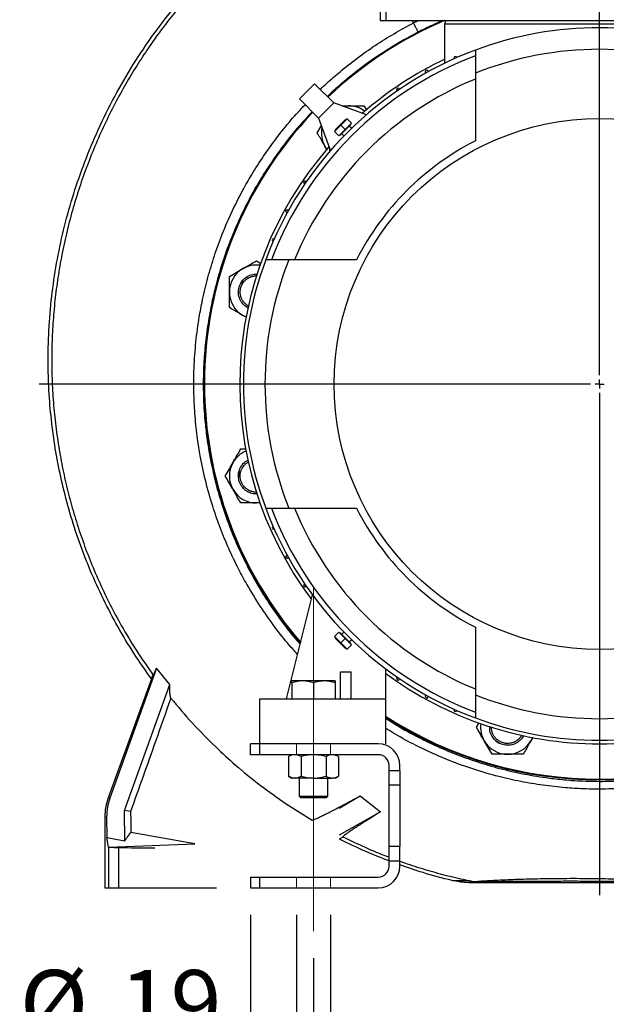
# Model space of a CAD drawing. Units: millimetres. Extents: x -4 to 213, y 0 to 297.
# Drawn here: x 137 to 159, y 224 to 261 of the extents above; entities that cross this region are included whole.
import ezdxf

# ---------------------------------------------------------------- set-up
doc = ezdxf.new("R2010")
doc.units = ezdxf.units.MM
doc.linetypes.add('CENTERX2', pattern=[20.32, 12.7, -2.54, 2.54, -2.54])
doc.layers.add('FORMAT', color=7, linetype='Continuous')
doc.styles.add('SLDTEXTSTYLE0', font='TXT', dxfattribs={"width": 0.605})
doc.dimstyles.new('SLDDIMSTYLE0', dxfattribs={"dimtxt": 2.5, "dimasz": 2.5, "dimexe": 0, "dimexo": 0.0625, "dimtad": 1, "dimlfac": 15, "dimrnd": 1e-09, "dimzin": 12, "dimdsep": 46, "dimtxsty": 'SLDTEXTSTYLE0', "dimblk1": 'CLOSED', "dimblk2": 'CLOSED', "dimsah": 1, "dimcen": 0.09, "dimadec": 0, "dimazin": 3, "dimtfac": 1, "dimtmove": 0, "dimatfit": 0, "dimldrblk": 'CLOSED', "dimfxl": 0, "dimfrac": 2, "dimtolj": 1, "dimtzin": 12, "dimarcsym": 0})
doc.dimstyles.new('SLDDIMSTYLE2', dxfattribs={"dimtxt": 2.5, "dimasz": 2.5, "dimexe": 0, "dimexo": 0.0625, "dimtad": 1, "dimlfac": 15, "dimrnd": 1e-09, "dimzin": 12, "dimdsep": 46, "dimtxsty": 'SLDTEXTSTYLE0', "dimblk1": 'CLOSED', "dimblk2": 'CLOSED', "dimsah": 1, "dimcen": 0.09, "dimadec": 0, "dimazin": 3, "dimtfac": 1, "dimtofl": 0, "dimtmove": 0, "dimatfit": 3, "dimldrblk": 'CLOSED', "dimfxl": 0, "dimfrac": 2, "dimtolj": 1, "dimtzin": 12, "dimarcsym": 0})

# ---------------------------------------------------------------- blocks, each defined once
blk = doc.blocks.new('_Closed')
at = {"color": 0, "linetype": 'ByBlock', "lineweight": -2}
for p, q in [((-1, 0.166667), (0, 0)), ((-1, 0.166667), (-1, -0.166667)), ((0, 0), (-1, -0.166667)), ((0, 0), (-1, 0))]:
    blk.add_line(p, q, dxfattribs=at)
blk = doc.blocks.new('_D')
at = {"layer": 'FORMAT', "color": 7}
for p, q in [((147.642, 227.644), (147.642, 221.626)), ((148.908, 227.644), (148.908, 221.626)), ((147.642, 222.376), (137.385, 222.376)), ((148.908, 222.376), (147.642, 222.376)), ((148.908, 222.376), (152.658, 222.376))]:
    blk.add_line(p, q, dxfattribs=at)
at = {"layer": 'FORMAT', "color": 7, "xscale": 2.5, "yscale": 2.5}
blk.add_blockref('_Closed', (147.642, 222.376), dxfattribs=at)
at = {"layer": 'FORMAT', "color": 7, "xscale": 2.5, "yscale": 2.5, "rotation": 180.0000000000004}
blk.add_blockref('_Closed', (148.908, 222.376), dxfattribs=at)
at = {"layer": 'FORMAT', "color": 7, "char_height": 2.5, "attachment_point": 1, "style": 'SLDTEXTSTYLE0'}
for s, insert in [('%%c', (137.385, 225.598)), ('19', (141.08, 225.598))]:
    blk.add_mtext(s, dxfattribs=dict(at, insert=insert))
blk = doc.blocks.new('_D_22')
at = {"layer": 'FORMAT', "color": 7}
for p, q in [((148.275, 226.042), (148.275, 212.988)), ((169.475, 226.042), (169.475, 212.988)), ((148.275, 213.738), (169.475, 213.738))]:
    blk.add_line(p, q, dxfattribs=at)
at = {"layer": 'FORMAT', "color": 7, "xscale": 2.5, "yscale": 2.5, "rotation": 180.0000000000002}
blk.add_blockref('_Closed', (148.275, 213.738, -29.86), dxfattribs=at)
at = {"layer": 'FORMAT', "color": 7, "xscale": 2.5, "yscale": 2.5}
blk.add_blockref('_Closed', (169.475, 213.738, -29.86), dxfattribs=at)
at = {"layer": 'FORMAT', "color": 7, "insert": (156.526, 216.961), "char_height": 2.5, "attachment_point": 1, "style": 'SLDTEXTSTYLE0'}
blk.add_mtext('318', dxfattribs=at)
blk = doc.blocks.new('_D_23')
at = {"layer": 'FORMAT', "color": 7}
for p, q in [((145.942, 227.644), (145.942, 204.321)), ((171.808, 227.644), (171.808, 204.321)), ((145.942, 205.071), (171.808, 205.071))]:
    blk.add_line(p, q, dxfattribs=at)
at = {"layer": 'FORMAT', "color": 7, "xscale": 2.5, "yscale": 2.5}
for p, rotation in [((145.942, 205.071, -29.86), 179.9999999999999), ((171.808, 205.071, -29.86), 359.9999999999999)]:
    blk.add_blockref('_Closed', p, dxfattribs=dict(at, rotation=rotation))
at = {"layer": 'FORMAT', "color": 7, "insert": (156.526, 208.294), "char_height": 2.5, "attachment_point": 1, "style": 'SLDTEXTSTYLE0'}
blk.add_mtext('388', dxfattribs=at)
blk = doc.blocks.new('SW_CENTERMARKSYMBOL_2')
at = {"layer": 'FORMAT', "color": 0}
for p, q in [((0, 0.333), (0, 27.29)), ((-0.333, 0), (-20.768, 0)), ((0, 0), (-0.167, 0)), ((0, 0), (0, 0.167)), ((0, 0), (0, -0.167)), ((0, 0), (0.167, 0)), ((0, -0.333), (0, -18.932))]:
    blk.add_line(p, q, dxfattribs=at)

msp = doc.modelspace()

# ---------------------------------------------------------------- linework, layer by layer
at = {"color": 7, "linetype": 'Continuous', "lineweight": 25}
for p, q in [((150.95024, 265.48248), (150.95024, 260.77756)), ((150.74181, 261.57756), (150.74181, 260.77756)), ((150.74181, 260.77756), (150.95024, 260.77756)), ((150.95024, 260.77756), (165.4667, 260.77756)), ((153.14181, 260.64422), (153.17181, 260.77756)), ((153.14514, 260.64422), (153.14181, 260.64422)), ((164.60514, 260.64422), (153.14514, 260.64422)), ((153.14514, 259.20236), (153.14514, 260.64422)), ((153.49181, 259.36326), (153.49181, 259.39422)), ((154.27514, 259.68344), (154.27514, 258.8261)), ((152.42514, 258.82773), (152.42514, 258.89422)), ((152.52514, 258.89422), (152.52514, 258.88316)), ((148.31568, 258.43604), (147.74999, 257.87035)), ((149.02278, 257.72893), (148.31568, 258.43604)), ((151.35847, 258.16168), (151.35847, 258.22756)), ((148.4571, 257.16325), (147.74999, 257.87035)), ((149.02278, 257.72893), (148.4571, 257.16325)), ((150.23293, 257.28847), (149.02278, 257.72893)), ((149.31896, 257.62113), (149.5649, 257.62113)), ((150.14225, 257.62113), (150.23346, 257.46315)), ((148.4571, 257.16325), (148.89756, 255.9531)), ((149.28892, 256.89711), (149.05322, 256.66141)), ((149.43668, 257.08217), (149.10386, 256.74935)), ((149.66625, 256.93461), (149.25142, 256.51978)), ((149.52462, 257.13281), (149.28892, 256.89711)), ((149.44705, 256.73898), (149.28892, 256.89711)), ((149.51949, 257.14015), (149.43668, 257.08217)), ((149.68275, 256.97468), (149.44705, 256.73898)), ((149.68275, 256.97468), (149.52462, 257.13281)), ((149.68382, 256.78505), (149.60026, 256.86862)), ((149.66625, 256.93461), (149.65447, 256.9464)), ((149.10386, 256.74935), (149.04588, 256.66654)), ((149.21135, 256.50328), (149.05322, 256.66141)), ((149.44705, 256.73898), (149.21135, 256.50328)), ((149.23963, 256.53156), (149.25142, 256.51978)), ((149.31741, 256.58577), (149.40095, 256.50223)), ((148.76948, 255.99883), (148.69887, 256.12113)), ((148.87514, 255.92715), (148.87514, 256.01469)), ((147.95847, 254.82756), (148.02435, 254.82756)), ((147.29181, 253.76089), (147.3583, 253.76089)), ((147.30287, 253.66089), (147.29181, 253.66089)), ((146.79181, 252.69422), (146.82277, 252.69422)), ((146.15712, 251.87338), (146.32143, 251.77851)), ((147.35993, 251.91089), (146.50259, 251.91089)), ((145.57977, 251.05201), (145.56636, 251.02763)), ((145.77696, 249.78346), (145.65712, 249.85265)), ((145.57977, 244.90311), (145.77287, 244.90311)), ((145.49045, 243.90311), (145.49103, 243.87529)), ((146.3027, 242.90311), (146.15712, 242.90311)), ((146.50259, 242.71089), (147.35993, 242.71089)), ((146.82277, 241.92756), (146.79181, 241.92756)), ((147.29181, 240.96089), (147.30287, 240.96089)), ((147.3583, 240.86089), (147.29181, 240.86089)), ((148.02435, 239.79422), (147.95847, 239.79422)), ((147.27514, 235.64422), (148.23784, 239.49502)), ((149.04588, 237.95524), (149.10386, 237.87243)), ((149.21135, 238.1185), (149.05322, 237.96037)), ((149.05322, 237.96037), (149.28892, 237.72467)), ((149.10386, 237.87243), (149.43668, 237.53961)), ((149.21135, 238.1185), (149.44705, 237.8828)), ((149.25142, 238.102), (149.23963, 238.09022)), ((149.25142, 238.102), (149.66625, 237.68717)), ((149.44705, 237.8828), (149.28892, 237.72467)), ((149.40098, 238.11957), (149.31741, 238.03601)), ((149.44705, 237.8828), (149.68275, 237.6471)), ((149.28892, 237.72467), (149.52462, 237.48897)), ((149.43668, 237.53961), (149.51949, 237.48163)), ((149.68275, 237.6471), (149.52462, 237.48897)), ((149.60026, 237.75316), (149.6838, 237.8367)), ((149.65447, 237.67538), (149.66625, 237.68717)), ((142.45388, 236.77804), (140.7255, 231.96437)), ((142.94803, 236.1784), (142.45388, 236.77804)), ((150.94181, 236.7609), (150.94181, 235.64422)), ((142.26799, 236.38688), (140.66238, 231.9755)), ((149.27514, 235.64422), (149.27514, 236.64422)), ((149.27514, 236.64422), (149.67514, 236.64422)), ((149.67514, 235.64422), (149.67514, 236.64422)), ((151.35847, 236.39422), (151.35847, 236.4601)), ((141.27367, 231.51518), (142.94803, 236.1784)), ((147.87514, 236.31089), (147.47514, 236.31089)), ((147.47514, 236.23944), (147.47514, 235.64422)), ((148.67514, 236.31089), (147.87514, 236.31089)), ((148.27514, 236.23944), (148.27514, 235.64422)), ((149.07514, 236.31089), (148.67514, 236.31089)), ((149.07514, 236.23944), (149.07514, 235.64422)), ((152.42514, 235.72756), (152.42514, 235.79406)), ((152.52514, 235.73862), (152.52514, 235.72756)), ((154.27514, 235.79568), (154.27514, 234.93834)), ((146.27514, 235.64422), (150.94181, 235.64422)), ((146.27514, 235.64422), (146.27514, 233.97756)), ((150.94181, 235.64422), (150.94181, 233.97756)), ((153.49181, 235.22756), (153.49181, 235.25852)), ((154.31265, 234.59287), (154.4034, 234.75005)), ((156.40346, 234.21425), (156.33338, 234.09287)), ((145.94181, 233.57756), (145.94181, 233.97756)), ((146.27514, 233.97756), (145.94181, 233.97756)), ((146.27514, 233.97756), (146.27514, 233.57756)), ((150.67514, 233.97756), (146.27514, 233.97756)), ((155.13402, 234.01552), (155.1584, 234.00211)), ((146.27514, 233.57756), (145.94181, 233.57756)), ((150.67514, 233.57756), (146.27514, 233.57756)), ((147.47514, 233.57756), (147.35138, 233.5061)), ((147.35138, 233.5061), (147.35138, 232.78234)), ((147.81326, 233.5061), (147.81326, 232.78234)), ((148.73702, 233.5061), (148.73702, 232.78234)), ((149.1989, 233.5061), (149.07514, 233.57756)), ((149.1989, 233.5061), (149.1989, 232.78234)), ((151.07514, 232.9873), (151.07514, 233.17756)), ((151.47514, 232.9873), (151.47514, 233.17756)), ((147.35138, 232.78234), (147.47514, 232.71089)), ((149.07514, 232.71089), (149.1989, 232.78234)), ((151.07514, 232.9873), (151.47514, 232.9873)), ((151.07514, 232.44481), (151.07514, 232.9873)), ((151.47514, 232.9873), (151.47514, 232.44481)), ((147.58232, 232.71089), (147.47514, 232.71089)), ((148.27514, 232.71089), (147.58232, 232.71089)), ((147.74181, 232.71089), (147.74181, 232.04156)), ((148.27514, 232.71089), (148.96796, 232.71089)), ((148.80847, 232.04156), (148.80847, 232.71089)), ((149.07514, 232.71089), (148.96796, 232.71089)), ((151.47514, 232.44481), (151.07514, 232.44481)), ((151.07514, 230.17697), (151.07514, 232.44481)), ((151.47514, 232.44481), (151.47514, 230.17697)), ((147.74181, 232.04156), (147.80581, 231.97756)), ((147.74181, 232.04156), (148.80847, 232.04156)), ((148.74447, 231.97756), (148.80847, 232.04156)), ((149.2306, 231.59847), (150.0029, 232.05271)), ((150.0029, 232.05271), (150.75397, 231.45496)), ((140.7255, 231.96437), (140.66238, 231.9755)), ((147.25967, 231.7624), (148.22724, 231.15349)), ((148.74447, 231.97756), (147.80581, 231.97756)), ((140.54181, 231.29169), (140.60809, 231.28)), ((140.54181, 231.29169), (140.54181, 228.64422)), ((140.60809, 231.28), (140.61164, 230.51149)), ((141.27886, 230.39066), (141.27367, 231.51518)), ((141.49767, 231.47671), (141.27367, 231.51518)), ((150.75397, 231.45496), (149.2306, 230.5919)), ((143.87514, 230.27499), (141.5036, 230.69315)), ((140.67218, 230.15509), (140.61164, 230.51149)), ((140.61164, 230.51149), (141.27886, 230.39066)), ((140.67218, 230.15509), (143.87514, 230.27499)), ((140.67218, 230.15509), (140.67218, 228.64422)), ((141.04419, 230.13794), (141.04419, 228.64422)), ((151.07514, 229.63448), (151.07514, 230.17697)), ((151.47514, 230.17697), (151.07514, 230.17697)), ((151.47514, 229.63448), (151.47514, 230.17697)), ((151.07514, 229.44422), (151.07514, 229.63448)), ((151.47514, 229.63448), (151.07514, 229.63448)), ((151.47514, 229.44422), (151.47514, 229.63448)), ((145.94181, 229.04422), (145.94181, 228.64422)), ((145.94181, 229.04422), (146.27514, 229.04422)), ((146.27514, 229.04422), (146.27514, 228.64422)), ((146.27514, 229.04422), (150.67514, 229.04422)), ((154.04378, 228.84425), (161.59258, 228.84425)), ((140.54181, 228.64422), (140.67218, 228.64422)), ((140.67218, 228.64422), (141.04419, 228.64422)), ((141.04419, 228.64422), (142.39329, 228.64422)), ((142.39329, 228.64422), (142.65911, 228.64422)), ((142.65911, 228.64422), (142.81787, 228.64422)), ((142.81787, 228.64422), (143.08417, 228.64422)), ((143.08417, 228.64422), (143.14281, 228.64422)), ((143.14281, 228.64422), (144.60747, 228.64422)), ((144.60747, 228.64422), (144.67696, 228.64422)), ((145.94181, 228.64422), (146.27514, 228.64422)), ((146.27514, 228.64422), (150.67514, 228.64422))]:
    msp.add_line(p, q, dxfattribs=at)
at = {"color": 8, "linetype": 'Continuous', "lineweight": 25}
for q in [(151.93226, 260.77756), (152.16998, 260.77756)]:
    msp.add_line((151.9791, 260.68672), q, dxfattribs=at)
at = {"color": 7, "linetype": 'Continuous', "lineweight": 25, "flags": 128}
for points in [[(149.37107, 257.60217), (149.43437, 257.61257), (149.5649, 257.62113)], [(148.77203, 256.01175), (148.77155, 256.01237), (148.69887, 256.12113)], [(145.68786, 251.19222), (145.65328, 251.15525), (145.57977, 251.05201)], [(145.77516, 249.79449), (145.77443, 249.7948), (145.65712, 249.85265)], [(145.51396, 244.07858), (145.5025, 244.02927), (145.49045, 243.90311)], [(146.28842, 242.91176), (146.28764, 242.91166), (146.15712, 242.90311)], [(156.39154, 234.21091), (156.39123, 234.21018), (156.33338, 234.09287)], [(154.99381, 234.12362), (155.03078, 234.08903), (155.13402, 234.01552)], [(141.49767, 231.47671), (141.5004, 231.12023), (141.50308, 230.76375), (141.5036, 230.69315)]]:
    msp.add_lwpolyline(points, dxfattribs=at)
at = {"color": 7, "linetype": 'Continuous', "lineweight": 25}
msp.add_circle((158.87514, 247.31089), 9.83333, dxfattribs=at)
for centre, radius, start, end in [((158.87514, 247.31089), 14.66667, 113.338293, 133.437194), ((158.87514, 247.31089), 14.64013, 113.096451, 133.434361), ((158.87514, 247.31089), 13.2, 69.60533, 110.39467), ((158.87514, 247.31089), 13.2, 110.39467, 159.60533), ((158.87514, 247.31089), 13, 110.722744, 159.277256), ((153.54181, 259.39422), 0.05, 14.49622, 180), ((158.87514, 247.31089), 12.4, 68.224687, 111.775313), ((158.87514, 247.31089), 13.33333, 115.451696, 131.216332), ((152.47514, 258.89422), 0.05, 0, 180), ((158.87514, 247.31089), 12.2, 112.151021, 157.848979), ((151.40847, 258.22756), 0.05, 3.065315, 180), ((149.5649, 256.62113), 1, 52.454963, 90), ((158.87514, 247.31089), 14.66667, 136.562806, 180), ((158.87514, 247.31089), 14.66667, 136.562806, 220.90834), ((158.87514, 247.31089), 14.64013, 136.565639, 180), ((149.5649, 256.62113), 1, 168.823621, 210), ((158.87514, 247.31089), 13.33333, 138.783668, 216.780316), ((158.87514, 247.31089), 10.11731, 117.043472, 152.956528), ((147.95847, 254.77756), 0.05, 90, 266.934685), ((147.29181, 253.71089), 0.05, 90, 270), ((146.79181, 252.64422), 0.05, 90, 255.50378), ((146.15712, 250.71867), 1, 82.454963, 120), ((158.87514, 247.31089), 13.2, 159.60533, 200.39467), ((158.87514, 247.31089), 12.4, 158.224687, 201.775313), ((146.15712, 250.71867), 1, 120, 180), ((146.15712, 250.71867), 1, 180, 240), ((158.87514, 247.31089), 14.66667, 180, 220.90834), ((158.87514, 247.31089), 14.64013, 180, 220.835451), ((146.15712, 243.90311), 1, 112.454963, 150), ((146.15712, 243.90311), 1, 150, 210), ((146.15712, 243.90311), 1, 210, 270), ((158.87514, 247.31089), 13.2, 200.39467, 249.60533), ((158.87514, 247.31089), 13, 200.722744, 249.277256), ((158.87514, 247.31089), 12.2, 202.151021, 247.848979), ((158.87514, 247.31089), 10.11731, 207.043472, 242.956528), ((146.79181, 241.97756), 0.05, 104.49622, 270), ((147.29181, 240.91089), 0.05, 90, 270), ((147.95847, 239.84422), 0.05, 93.065315, 270), ((158.87514, 247.31089), 13.33333, 233.487368, 270), ((151.40847, 236.39422), 0.05, 180, 356.934685), ((158.87514, 247.31089), 13.33333, 270, 306.512632), ((152.47514, 235.72756), 0.05, 180, 360), ((158.87514, 247.31089), 12.4, 248.224687, 291.775313), ((158.87514, 247.31089), 14.64013, 237.187652, 302.812348), ((158.87514, 247.31089), 14.66667, 237.254454, 302.745546), ((153.54181, 235.22756), 0.05, 180, 345.50378), ((158.87514, 247.31089), 13.2, 249.60533, 290.39467), ((155.46736, 234.59287), 1, 172.454963, 210), ((150.67514, 233.17756), 0.8, 0, 90), ((155.46736, 234.59287), 1, 210, 270), ((155.46736, 234.59287), 1, 270, 330), ((150.67514, 233.17756), 0.4, 0, 90), ((150.67514, 229.44422), 0.4, 270, 360), ((150.67514, 229.44422), 0.8, 270, 360)]:
    msp.add_arc(centre, radius, start, end, dxfattribs=at)
for centre, major_axis, ratio, start_param, end_param in [((142.54249, 231.29145), (1.97031, -0.34742), 0.99964668, 2.96712015, 3.31606516), ((142.60877, 231.27976), (-1.34644, 1.48691), 0.99524761, 0.48823844, 0.83718344), ((141.4719, 230.15564), (0.8, 0), 0.02618592, 3.16777259, 4.14830459), ((144.60847, 230.28546), (6.66667, 0), 0.02618592, 4.14830459, 4.37367218)]:
    msp.add_ellipse(centre, major_axis=major_axis, ratio=ratio, start_param=start_param, end_param=end_param, dxfattribs=at)
for points, knots in [([(142.26799, 236.38688), (142.04666, 236.70159), (141.60524, 237.32922), (141.01507, 238.31602), (140.47969, 239.32999), (140.00414, 240.37507), (139.58827, 241.44958), (139.24081, 242.5271), (138.95945, 243.59897), (138.74211, 244.65848), (138.58165, 245.72528), (138.47807, 246.79944), (138.42979, 247.93883), (138.44788, 249.13957), (138.54356, 250.39302), (138.71578, 251.63305), (138.96247, 252.85681), (139.28325, 254.06472), (139.67856, 255.25523), (140.15983, 256.45961), (140.73423, 257.66567), (141.40433, 258.86306), (142.15117, 260.01347), (142.97441, 261.11593), (143.80566, 262.08713), (144.61872, 262.9384), (145.14578, 263.4228), (145.40847, 263.66424)], [0, 0, 0, 0, 0.03834252, 0.07646769, 0.11452239, 0.15259752, 0.19085512, 0.22931649, 0.26539454, 0.30127101, 0.33708094, 0.37288564, 0.40879413, 0.45070984, 0.49251879, 0.53402915, 0.57543028, 0.61688738, 0.65853662, 0.70040219, 0.7460997, 0.79160181, 0.83708667, 0.88272936, 0.92865623, 0.9644413, 1, 1, 1, 1]), ([(145.48145, 263.55295), (145.33024, 263.41532), (144.89537, 263.01951), (144.21034, 262.32971), (143.52627, 261.56457), (142.9574, 260.86532), (142.48806, 260.24277), (142.04103, 259.60043), (141.61644, 258.93843), (141.20437, 258.23892), (140.80814, 257.50073), (140.43132, 256.72289), (140.08593, 255.92459), (139.77253, 255.10785), (139.49162, 254.27202), (139.24536, 253.4199), (139.03574, 252.55209), (138.86652, 251.68825), (138.73616, 250.8308), (138.64359, 249.98203), (138.5867, 249.12463), (138.56584, 248.26138), (138.58175, 247.39028), (138.63661, 246.51554), (138.72975, 245.63827), (138.85926, 244.77952), (139.0227, 243.9411), (139.21791, 243.12468), (139.44878, 242.31205), (139.71485, 241.50589), (140.01763, 240.7047), (140.35704, 239.91277), (140.73324, 239.13129), (141.18029, 238.30045), (141.70362, 237.42511), (142.12136, 236.82732), (142.33055, 236.52796)], [0, 0, 0, 0, 0.02058016, 0.05918334, 0.09778665, 0.12384089, 0.14989492, 0.17624393, 0.20259296, 0.22903679, 0.25794232, 0.28689804, 0.31600824, 0.3454669, 0.3749255, 0.40473627, 0.43471817, 0.46475775, 0.49331085, 0.5219911, 0.55067137, 0.57977641, 0.60888105, 0.63833914, 0.66796717, 0.697652, 0.72572494, 0.75392218, 0.78211954, 0.81073249, 0.83934521, 0.86830369, 0.89743, 0.92661286, 0.96324963, 1, 1, 1, 1]), ([(154.27514, 258.8261), (154.27514, 258.71642), (154.27514, 258.49707), (154.27514, 258.10606), (154.27514, 257.671), (154.27514, 257.21918), (154.27514, 256.76887), (154.27514, 256.47118), (154.27514, 256.32199)], [0, 0, 0, 0, 0.17409914, 0.3482024, 0.52753591, 0.70687606, 0.85309974, 1, 1, 1, 1]), ([(149.5649, 257.62113), (149.57859, 257.62113), (149.68222, 257.62113), (149.87762, 257.62113), (150.0535, 257.62113), (150.14225, 257.62113)], [0, 0, 0, 0, 0.07010368, 0.53079148, 1, 1, 1, 1]), ([(148.4102, 256.62113), (148.45684, 256.70192), (148.50618, 256.78738), (148.5572, 256.87574), (148.55999, 256.88057)], [0, 0, 0, 0, 0.94536697, 1, 1, 1, 1]), ([(148.69887, 256.12113), (148.67362, 256.16488), (148.61234, 256.27102), (148.51539, 256.43893), (148.44539, 256.56019), (148.4102, 256.62113)], [0, 0, 0, 0, 0.258619711, 0.627391658, 1, 1, 1, 1]), ([(145.65712, 251.5847), (145.66897, 251.59154), (145.75872, 251.64336), (145.92794, 251.74106), (146.08026, 251.829), (146.15712, 251.87338)], [0, 0, 0, 0, 0.07010368, 0.53079148, 1, 1, 1, 1]), ([(149.86404, 251.91089), (149.68745, 251.91089), (149.33429, 251.91089), (148.8393, 251.91089), (148.3747, 251.91089), (147.9752, 251.91089), (147.63515, 251.91089), (147.45183, 251.91089), (147.35993, 251.91089)], [0, 0, 0, 0, 0.17429651, 0.34858518, 0.52778352, 0.70697559, 0.85311037, 1, 1, 1, 1]), ([(145.15712, 251.29602), (145.23832, 251.34291), (145.40221, 251.43753), (145.57163, 251.53535), (145.65712, 251.5847)], [0, 0, 0, 0, 0.49545796, 1, 1, 1, 1]), ([(145.85139, 250.12895), (145.84204, 250.13278), (145.8253, 250.13964), (145.78296, 250.16638), (145.69804, 250.22715), (145.5836, 250.35783), (145.49705, 250.55743), (145.48094, 250.7851), (145.54101, 251.00494), (145.67059, 251.19356), (145.85485, 251.32478), (146.03772, 251.38931), (146.1502, 251.37871), (146.18795, 251.37516)], [0, 0, 0, 0, 0.01681751, 0.03009406, 0.08332923, 0.19065603, 0.3150733, 0.43949059, 0.56390788, 0.68832517, 0.81274246, 0.93715975, 1, 1, 1, 1]), ([(145.15712, 250.71867), (145.15712, 250.73236), (145.15712, 250.836), (145.15712, 251.0314), (145.15712, 251.20728), (145.15712, 251.29602)], [0, 0, 0, 0, 0.07010368, 0.53079148, 1, 1, 1, 1]), ([(145.86699, 250.19381), (145.86367, 250.19551), (145.85947, 250.19767), (145.85196, 250.20207), (145.83399, 250.21277), (145.79083, 250.2416), (145.7421, 250.2833), (145.6989, 250.33034), (145.67435, 250.36177), (145.65627, 250.38801), (145.63925, 250.41495), (145.62384, 250.44288), (145.61015, 250.47166), (145.60075, 250.49363), (145.58939, 250.5234), (145.57982, 250.55383), (145.57209, 250.58474), (145.56723, 250.60814), (145.56198, 250.63957), (145.55862, 250.67129), (145.55716, 250.70312), (145.55702, 250.72702), (145.55783, 250.7509), (145.56017, 250.78268), (145.56441, 250.81429), (145.57053, 250.84557), (145.57604, 250.86882), (145.58463, 250.89951), (145.59504, 250.92966), (145.60722, 250.9591), (145.61723, 250.9808), (145.63171, 251.00919), (145.64789, 251.03668), (145.66565, 251.06313), (145.67975, 251.08242), (145.69461, 251.10114), (145.7154, 251.12529), (145.73763, 251.14817), (145.76115, 251.16967), (145.77941, 251.18508), (145.80457, 251.20463), (145.83088, 251.22267), (145.85819, 251.23909), (145.87914, 251.25058), (145.90767, 251.26477), (145.93703, 251.27725), (145.96705, 251.28794), (145.98986, 251.29506), (146.01294, 251.30126), (146.04402, 251.3083), (146.07549, 251.31346), (146.10719, 251.31677), (146.13104, 251.3182), (146.15169, 251.31897), (146.16436, 251.31838), (146.16908, 251.31816)], [0, 0, 0, 0, 0.00701524, 0.00888856, 0.01638219, 0.046379, 0.10651687, 0.13651368, 0.16651056, 0.18150004, 0.19648951, 0.2264863, 0.2414758, 0.25646528, 0.27145476, 0.30145157, 0.31644106, 0.33143054, 0.34642001, 0.37641682, 0.39140632, 0.4063958, 0.42138527, 0.43637474, 0.46637165, 0.48136113, 0.4963506, 0.51134008, 0.541337, 0.55632647, 0.57131594, 0.58630542, 0.61630234, 0.63129182, 0.64628129, 0.66127077, 0.67626026, 0.70625711, 0.72124658, 0.73623606, 0.75122556, 0.7812224, 0.79621187, 0.81120135, 0.82619085, 0.85618768, 0.87117716, 0.88616664, 0.90115613, 0.91614562, 0.94614239, 0.96113187, 0.97612136, 0.99111085, 1, 1, 1, 1]), ([(145.15712, 250.14132), (145.15712, 250.23509), (145.15712, 250.42434), (145.15712, 250.61997), (145.15712, 250.71867)], [0, 0, 0, 0, 0.49545796, 1, 1, 1, 1]), ([(145.65712, 249.85265), (145.61337, 249.87791), (145.50723, 249.93919), (145.33932, 250.03613), (145.21806, 250.10614), (145.15712, 250.14132)], [0, 0, 0, 0, 0.25861971, 0.62739166, 1, 1, 1, 1]), ([(145.29109, 244.40311), (145.29793, 244.41496), (145.34975, 244.50471), (145.44745, 244.67393), (145.53539, 244.82625), (145.57977, 244.90311)], [0, 0, 0, 0, 0.07010368, 0.53079148, 1, 1, 1, 1]), ([(146.18024, 243.23881), (146.17254, 243.2378), (146.15693, 243.23574), (146.10922, 243.23784), (146.00531, 243.2478), (145.84086, 243.30388), (145.66611, 243.43342), (145.53832, 243.62255), (145.48042, 243.84296), (145.49831, 244.07114), (145.59236, 244.27678), (145.71683, 244.42288), (145.81757, 244.46924), (145.85014, 244.48423)], [0, 0, 0, 0, 0.0130157, 0.02638984, 0.08001636, 0.18813213, 0.31346401, 0.43879592, 0.56412782, 0.68945972, 0.81479163, 0.94012353, 1, 1, 1, 1]), ([(146.15985, 243.3032), (146.15894, 243.30317), (146.15405, 243.30298), (146.14119, 243.30333), (146.1213, 243.30399), (146.08953, 243.30658), (146.05004, 243.31209), (146.00333, 243.32249), (145.95759, 243.33658), (145.89825, 243.36018), (145.8419, 243.39083), (145.78986, 243.42784), (145.75318, 243.45859), (145.70766, 243.50338), (145.66765, 243.55352), (145.63407, 243.60784), (145.61222, 243.65042), (145.59383, 243.6946), (145.57406, 243.75533), (145.56164, 243.81826), (145.55685, 243.88195), (145.55708, 243.92981), (145.56245, 243.99344), (145.57545, 244.05625), (145.59578, 244.1168), (145.61458, 244.16081), (145.64425, 244.21736), (145.68063, 244.2702), (145.72289, 244.31807), (145.75727, 244.3514), (145.79438, 244.38151), (145.82855, 244.40668), (145.8521, 244.41855), (145.8614, 244.42323)], [0, 0, 0, 0, 0.00173397, 0.00930795, 0.02445816, 0.03960835, 0.0699267, 0.10024528, 0.13056373, 0.16088224, 0.22166476, 0.25198332, 0.28230172, 0.31262025, 0.37340287, 0.40372141, 0.43403981, 0.46435835, 0.49467677, 0.55545989, 0.58577829, 0.61609684, 0.64641525, 0.70719842, 0.73751683, 0.76783538, 0.79815379, 0.85893701, 0.88925542, 0.91957398, 0.94989238, 0.98021088, 1, 1, 1, 1]), ([(145.00242, 243.90311), (145.0493, 243.98431), (145.14392, 244.1482), (145.24174, 244.31763), (145.29109, 244.40311)], [0, 0, 0, 0, 0.49545796, 1, 1, 1, 1]), ([(145.29109, 243.40311), (145.28425, 243.41496), (145.23243, 243.50471), (145.13473, 243.67393), (145.04679, 243.82625), (145.00242, 243.90311)], [0, 0, 0, 0, 0.07010368, 0.53079148, 1, 1, 1, 1]), ([(145.57977, 242.90311), (145.53288, 242.98431), (145.43826, 243.1482), (145.34044, 243.31763), (145.29109, 243.40311)], [0, 0, 0, 0, 0.49545796, 1, 1, 1, 1]), ([(146.15712, 242.90311), (146.1066, 242.90311), (145.98404, 242.90311), (145.79016, 242.90311), (145.65014, 242.90311), (145.57977, 242.90311)], [0, 0, 0, 0, 0.25861971, 0.62739166, 1, 1, 1, 1]), ([(147.35993, 242.71089), (147.46961, 242.71089), (147.68896, 242.71089), (148.07997, 242.71089), (148.51503, 242.71089), (148.96685, 242.71089), (149.41716, 242.71089), (149.71485, 242.71089), (149.86404, 242.71089)], [0, 0, 0, 0, 0.17409914, 0.3482024, 0.52753591, 0.70687606, 0.85309974, 1, 1, 1, 1]), ([(154.27514, 238.29979), (154.27514, 238.1232), (154.27514, 237.77004), (154.27514, 237.27505), (154.27514, 236.81045), (154.27514, 236.41095), (154.27514, 236.0709), (154.27514, 235.88758), (154.27514, 235.79568)], [0, 0, 0, 0, 0.17429651, 0.34858518, 0.52778352, 0.70697559, 0.85311037, 1, 1, 1, 1]), ([(142.33051, 236.52802), (142.34359, 236.5489), (142.37004, 236.59114), (142.42572, 236.71527), (142.45388, 236.77804)], [0, 0, 0, 0, 0.494371, 1, 1, 1, 1]), ([(142.26799, 236.38688), (142.27343, 236.39916), (142.28432, 236.42373), (142.30514, 236.47072), (142.32052, 236.50544), (142.33045, 236.52786)], [0, 0, 0, 0, 0.26156308, 0.52312615, 1, 1, 1, 1]), ([(142.98487, 235.67248), (142.97426, 235.7138), (142.95388, 235.79314), (142.94299, 235.96532), (142.94634, 236.10713), (142.94803, 236.1784)], [0, 0, 0, 0, 0.35093701, 0.67382544, 1, 1, 1, 1]), ([(147.87514, 236.31089), (147.86566, 236.31081), (147.79386, 236.31016), (147.65848, 236.29455), (147.53662, 236.25792), (147.47514, 236.23944)], [0, 0, 0, 0, 0.07009856, 0.53078884, 1, 1, 1, 1]), ([(147.47514, 236.23944), (147.47514, 236.25941), (147.47514, 236.29972), (147.47514, 236.30714), (147.47514, 236.31089)], [0, 0, 0, 0, 0.49545796, 1, 1, 1, 1]), ([(148.27514, 236.23944), (148.21018, 236.25941), (148.07906, 236.29972), (147.94352, 236.30714), (147.87514, 236.31089)], [0, 0, 0, 0, 0.49545796, 1, 1, 1, 1]), ([(148.67514, 236.31089), (148.62106, 236.30837), (148.51206, 236.3033), (148.37887, 236.2724), (148.30055, 236.24751), (148.27514, 236.23944)], [0, 0, 0, 0, 0.39947845, 0.80519583, 1, 1, 1, 1]), ([(149.07514, 236.23944), (149.02429, 236.25495), (148.9221, 236.28614), (148.78754, 236.30791), (148.70479, 236.3101), (148.67514, 236.31089)], [0, 0, 0, 0, 0.38849531, 0.78085478, 1, 1, 1, 1]), ([(149.07514, 236.31089), (149.07514, 236.31081), (149.07514, 236.31016), (149.07514, 236.29455), (149.07514, 236.25792), (149.07514, 236.23944)], [0, 0, 0, 0, 0.07009856, 0.53078884, 1, 1, 1, 1]), ([(142.98484, 235.67241), (142.79542, 235.13595), (142.30138, 233.73679), (141.80422, 232.33873), (141.49767, 231.47671)], [0, 0, 0, 0, 0.38341748, 1, 1, 1, 1]), ([(142.9849, 235.67246), (143.24742, 235.35826), (143.77354, 234.7286), (144.35696, 234.15164), (144.64926, 233.86258)], [0, 0, 0, 0, 0.49899688, 1, 1, 1, 1]), ([(154.60133, 234.09287), (154.59449, 234.10472), (154.54267, 234.19447), (154.44497, 234.36369), (154.35703, 234.51601), (154.31265, 234.59287)], [0, 0, 0, 0, 0.07010368, 0.53079148, 1, 1, 1, 1]), ([(156.05849, 234.29029), (156.05423, 234.27986), (156.04696, 234.26205), (156.01969, 234.21869), (155.95884, 234.13381), (155.82822, 234.01934), (155.6286, 233.9328), (155.40093, 233.91669), (155.18109, 233.97676), (154.99247, 234.10634), (154.86125, 234.2906), (154.79672, 234.47348), (154.80732, 234.58597), (154.81087, 234.62372)], [0, 0, 0, 0, 0.01869734, 0.0319483, 0.0850809, 0.19220088, 0.31637839, 0.44055593, 0.56473347, 0.68891101, 0.81308856, 0.9372661, 1, 1, 1, 1]), ([(155.99325, 234.30467), (155.9912, 234.30071), (155.98732, 234.29322), (155.97886, 234.27916), (155.96828, 234.2623), (155.95018, 234.23607), (155.92565, 234.20463), (155.89329, 234.16938), (155.85822, 234.13681), (155.80811, 234.09721), (155.7534, 234.06374), (155.69532, 234.03718), (155.65035, 234.02079), (155.5888, 234.00377), (155.52538, 233.99418), (155.46154, 233.99226), (155.41374, 233.99463), (155.36628, 234.0008), (155.30381, 234.01404), (155.2431, 234.03475), (155.18555, 234.06244), (155.14421, 234.08657), (155.09179, 234.12304), (155.04389, 234.16571), (155.00162, 234.21358), (154.97291, 234.25187), (154.93877, 234.30584), (154.9112, 234.36376), (154.89087, 234.4243), (154.87921, 234.47073), (154.87163, 234.51793), (154.86681, 234.56303), (154.86856, 234.59227), (154.86935, 234.60559)], [0, 0, 0, 0, 0.00837634, 0.01585824, 0.03082428, 0.04579029, 0.07574005, 0.10569006, 0.13563993, 0.16558986, 0.22563345, 0.25558343, 0.28553326, 0.31548321, 0.3755269, 0.40547686, 0.43542669, 0.46537665, 0.49532649, 0.55537068, 0.5853205, 0.61527047, 0.64522031, 0.70526455, 0.73521437, 0.76516435, 0.79511418, 0.85515846, 0.8851083, 0.91505828, 0.9450081, 0.97495802, 1, 1, 1, 1]), ([(144.64926, 233.86258), (144.89126, 233.63765), (145.42123, 233.14506), (146.2898, 232.43893), (146.93597, 231.98819), (147.25967, 231.7624)], [0, 0, 0, 0, 0.29547276, 0.64707684, 1, 1, 1, 1]), ([(154.89, 233.59287), (154.84312, 233.67407), (154.7485, 233.83796), (154.65068, 234.00739), (154.60133, 234.09287)], [0, 0, 0, 0, 0.49545796, 1, 1, 1, 1]), ([(156.33338, 234.09287), (156.30812, 234.04912), (156.24684, 233.94298), (156.1499, 233.77507), (156.07989, 233.65381), (156.04471, 233.59287)], [0, 0, 0, 0, 0.25861971, 0.62739166, 1, 1, 1, 1]), ([(147.58232, 233.57756), (147.57684, 233.57747), (147.53539, 233.57683), (147.45723, 233.56122), (147.38688, 233.52459), (147.35138, 233.5061)], [0, 0, 0, 0, 0.07009856, 0.53078884, 1, 1, 1, 1]), ([(147.81326, 233.5061), (147.77575, 233.52608), (147.70005, 233.56638), (147.6218, 233.57381), (147.58232, 233.57756)], [0, 0, 0, 0, 0.49545796, 1, 1, 1, 1]), ([(148.27514, 233.57756), (148.26419, 233.57747), (148.18128, 233.57683), (148.02496, 233.56122), (147.88426, 233.52459), (147.81326, 233.5061)], [0, 0, 0, 0, 0.07009856, 0.53078884, 1, 1, 1, 1]), ([(148.73702, 233.5061), (148.66201, 233.52608), (148.51061, 233.56638), (148.3541, 233.57381), (148.27514, 233.57756)], [0, 0, 0, 0, 0.49545796, 1, 1, 1, 1]), ([(148.96796, 233.57756), (148.94818, 233.57662), (148.87002, 233.5729), (148.79389, 233.53466), (148.73702, 233.5061)], [0, 0, 0, 0, 0.25303691, 1, 1, 1, 1]), ([(149.1989, 233.5061), (149.181, 233.51587), (149.13454, 233.54119), (149.05753, 233.57062), (148.99794, 233.57524), (148.96796, 233.57756)], [0, 0, 0, 0, 0.23757666, 0.61639521, 1, 1, 1, 1]), ([(155.46736, 233.59287), (155.45367, 233.59287), (155.35003, 233.59287), (155.15463, 233.59287), (154.97875, 233.59287), (154.89, 233.59287)], [0, 0, 0, 0, 0.07010368, 0.53079148, 1, 1, 1, 1]), ([(156.04471, 233.59287), (155.95094, 233.59287), (155.76169, 233.59287), (155.56606, 233.59287), (155.46736, 233.59287)], [0, 0, 0, 0, 0.49545796, 1, 1, 1, 1]), ([(147.35138, 232.78234), (147.38888, 232.76237), (147.46458, 232.72206), (147.54284, 232.71464), (147.58232, 232.71089)], [0, 0, 0, 0, 0.49545796, 1, 1, 1, 1]), ([(147.58232, 232.71089), (147.58779, 232.71098), (147.62925, 232.71162), (147.70741, 232.72723), (147.77776, 232.76386), (147.81326, 232.78234)], [0, 0, 0, 0, 0.07009856, 0.53078884, 1, 1, 1, 1]), ([(147.81326, 232.78234), (147.88827, 232.76237), (148.03967, 232.72206), (148.19618, 232.71464), (148.27514, 232.71089)], [0, 0, 0, 0, 0.49545796, 1, 1, 1, 1]), ([(148.27514, 232.71089), (148.28609, 232.71098), (148.369, 232.71162), (148.52532, 232.72723), (148.66602, 232.76386), (148.73702, 232.78234)], [0, 0, 0, 0, 0.07009856, 0.53078884, 1, 1, 1, 1]), ([(148.73702, 232.78234), (148.79389, 232.75378), (148.87002, 232.71555), (148.94818, 232.71183), (148.96796, 232.71089)], [0, 0, 0, 0, 0.74696309, 1, 1, 1, 1]), ([(148.96796, 232.71089), (148.99754, 232.71315), (149.05713, 232.71771), (149.13416, 232.74704), (149.181, 232.77258), (149.1989, 232.78234)], [0, 0, 0, 0, 0.37851799, 0.76242383, 1, 1, 1, 1]), ([(148.22725, 231.15349), (148.24393, 231.15844), (148.27743, 231.16839), (148.36132, 231.2029), (148.47038, 231.25212), (148.60459, 231.31637), (148.76036, 231.39371), (148.93647, 231.48345), (149.13422, 231.58623), (149.37466, 231.71321), (149.661, 231.86653), (149.88858, 231.99045), (150.0029, 232.05271)], [0, 0, 0, 0, 0.092104918, 0.184906318, 0.279870317, 0.375557057, 0.467651306, 0.56034877, 0.654860569, 0.749958339, 0.87439086, 1, 1, 1, 1]), ([(150.75397, 231.45496), (150.7136, 231.43015), (150.59275, 231.35591), (150.40216, 231.23776), (150.18872, 231.10393), (149.99321, 230.97951), (149.82071, 230.86762), (149.6737, 230.76985), (149.55223, 230.68623), (149.45775, 230.61749), (149.3922, 230.56525), (149.37367, 230.54486), (149.36474, 230.53504)], [0, 0, 0, 0, 0.05209013, 0.15594445, 0.26044588, 0.36710884, 0.47457901, 0.57845752, 0.68317165, 0.7906544, 0.89915129, 1, 1, 1, 1]), ([(141.27886, 230.39066), (141.30151, 230.42173), (141.34681, 230.48388), (141.42157, 230.58475), (141.47429, 230.65442), (141.5036, 230.69315)], [0, 0, 0, 0, 0.3074788, 0.6149576, 1, 1, 1, 1]), ([(149.36461, 230.53496), (149.35407, 230.52751), (149.33269, 230.51239), (149.29134, 230.48313), (149.26054, 230.46135), (149.24057, 230.44722)], [0, 0, 0, 0, 0.25473917, 0.51679521, 1, 1, 1, 1]), ([(151.07514, 229.64264), (150.79725, 229.74994), (150.17379, 229.99068), (149.57337, 230.28441), (149.24057, 230.44722)], [0, 0, 0, 0, 0.445713553, 1, 1, 1, 1]), ([(149.36469, 230.53507), (149.63638, 230.40452), (150.18038, 230.14314), (150.75431, 229.89857), (151.05674, 229.78894), (151.07514, 229.78228)], [0, 0, 0, 0, 0.483759863, 0.968601982, 1, 1, 1, 1]), ([(151.47514, 229.63679), (151.56679, 229.60293), (151.90257, 229.47891), (152.49358, 229.29656), (153.24699, 229.087), (153.75647, 228.97488), (154.01174, 228.9187)], [0, 0, 0, 0, 0.11108041, 0.40696962, 0.70285953, 1, 1, 1, 1]), ([(153.41408, 228.91468), (153.05176, 229.00673), (152.39719, 229.17303), (151.75974, 229.39586), (151.47514, 229.49535)], [0, 0, 0, 0, 0.55352563, 1, 1, 1, 1]), ([(153.41448, 228.91458), (153.47159, 228.915), (153.59541, 228.91591), (153.79413, 228.91725), (153.93746, 228.91817), (154.01173, 228.91865)], [0, 0, 0, 0, 0.29202337, 0.63314519, 1, 1, 1, 1]), ([(154.0436, 228.84425), (153.98325, 228.84476), (153.86264, 228.8458), (153.65101, 228.86371), (153.50318, 228.89551), (153.41448, 228.91458)], [0, 0, 0, 0, 0.28602446, 0.57160694, 1, 1, 1, 1]), ([(154.01204, 228.91865), (154.05143, 228.91044), (154.1228, 228.89555), (154.18583, 228.88033), (154.21408, 228.8735)], [0, 0, 0, 0, 0.551859345, 1, 1, 1, 1]), ([(154.39043, 228.85017), (154.32327, 228.84906), (154.20653, 228.84713), (154.09217, 228.84511), (154.0436, 228.84425)], [0, 0, 0, 0, 0.57535406, 1, 1, 1, 1]), ([(154.21408, 228.8735), (154.21814, 228.8741), (154.24081, 228.87744), (154.30494, 228.88421), (154.42714, 228.89421), (154.609, 228.90686), (154.86586, 228.92207), (155.20157, 228.93869), (155.56797, 228.954), (155.95786, 228.96753), (156.36299, 228.97883), (156.80557, 228.98819), (157.28178, 228.99474), (157.77548, 228.99746), (158.25757, 228.99622), (158.72751, 228.99133), (159.19712, 228.98272), (159.63893, 228.97103), (160.04859, 228.95702), (160.38785, 228.94282), (160.67842, 228.92854), (160.90489, 228.91579), (161.09725, 228.90337), (161.23649, 228.89304), (161.33748, 228.88425), (161.38725, 228.87896), (161.41348, 228.8756), (161.42089, 228.87451), (161.42498, 228.87391)], [0, 0, 0, 0, 0.00607377, 0.03392315, 0.06083553, 0.08838789, 0.13364407, 0.18012162, 0.22824271, 0.276876, 0.32670595, 0.37681715, 0.4366361, 0.49678294, 0.55221954, 0.60790332, 0.66443959, 0.72132519, 0.76960279, 0.81830702, 0.85358456, 0.88925281, 0.91830136, 0.94787071, 0.96835185, 0.98920291, 0.99403768, 1, 1, 1, 1]), ([(154.39043, 228.85017), (154.38991, 228.85018), (154.32982, 228.85126), (154.2717, 228.86243), (154.21408, 228.8735)], [0, 0, 0, 0, 0.00869374, 1, 1, 1, 1]), ([(161.24812, 228.85015), (161.23679, 228.85137), (161.21451, 228.85377), (161.14861, 228.85708), (161.05394, 228.86056), (160.92195, 228.86408), (160.72749, 228.86803), (160.48386, 228.87179), (160.19091, 228.87523), (159.88444, 228.87806), (159.45534, 228.88117), (158.90258, 228.88388), (158.21972, 228.88553), (157.52652, 228.88576), (156.93302, 228.88463), (156.44929, 228.8828), (156.07152, 228.88077), (155.69742, 228.87806), (155.34721, 228.87463), (155.0262, 228.87041), (154.78479, 228.86606), (154.60926, 228.86163), (154.48562, 228.85735), (154.41488, 228.85337), (154.39515, 228.85079), (154.39043, 228.85017)], [0, 0, 0, 0, 0.01838587, 0.03614267, 0.05434927, 0.08099513, 0.10821283, 0.14874924, 0.18933954, 0.23143498, 0.27354447, 0.36031906, 0.44714151, 0.53680589, 0.62645847, 0.67551257, 0.7245584, 0.77456994, 0.82454783, 0.86802492, 0.91231956, 0.93660311, 0.96143665, 0.99077436, 1, 1, 1, 1])]:
    msp.add_open_spline(points, degree=3, knots=knots, dxfattribs=at)
at = {"color": 8, "linetype": 'Continuous', "lineweight": 25}
for points, knots in [([(148.52756, 258.22416), (148.6078, 258.30307), (148.84153, 258.53294), (149.29836, 258.92134), (149.89242, 259.39242), (150.56153, 259.8612), (151.25493, 260.2983), (151.73771, 260.55725), (151.9791, 260.68672)], [0, 0, 0, 0, 0.07935982, 0.23116, 0.4225101, 0.61386003, 0.80693208, 1, 1, 1, 1]), ([(153.06915, 260.77756), (152.94291, 260.7231), (152.63332, 260.58955), (152.33231, 260.43747), (152.15403, 260.34741)], [0, 0, 0, 0, 0.407742905, 1, 1, 1, 1]), ([(152.15403, 260.34741), (151.92024, 260.22222), (151.45267, 259.97184), (150.77643, 259.54761), (150.11996, 259.08953), (149.48742, 258.58866), (149.04405, 258.21131), (148.82068, 257.99067), (148.79068, 257.96104)], [0, 0, 0, 0, 0.19221577, 0.38443094, 0.57836868, 0.77230662, 0.96941837, 1, 1, 1, 1]), ([(147.68641, 237.28932), (147.58162, 237.40481), (147.28942, 237.72684), (146.82337, 238.3211), (146.29345, 239.07155), (145.8474, 239.80176), (145.46014, 240.5181), (145.12632, 241.21636), (144.80764, 241.99069), (144.51901, 242.82017), (144.26958, 243.70479), (144.09021, 244.54152), (143.96229, 245.346), (143.87869, 246.11571), (143.83463, 246.95227), (143.83726, 247.83092), (143.89521, 248.74863), (144.00343, 249.5979), (144.14956, 250.39969), (144.32598, 251.15402), (144.56193, 251.95835), (144.85586, 252.78691), (145.21493, 253.63396), (145.59873, 254.39971), (146.00223, 255.10729), (146.41784, 255.75959), (146.90666, 256.43781), (147.41643, 257.0767), (147.78353, 257.4701), (147.96055, 257.65979)], [0, 0, 0, 0, 0.02089272, 0.05825653, 0.10109731, 0.14393809, 0.17281396, 0.21018361, 0.24758228, 0.28495191, 0.32779865, 0.37064539, 0.3995252, 0.43690829, 0.4743204, 0.51170339, 0.55456642, 0.59742945, 0.62632055, 0.66372593, 0.70116038, 0.73856573, 0.78145415, 0.82434252, 0.85325092, 0.8905723, 0.92792258, 0.96524399, 1, 1, 1, 1]), ([(148.22396, 257.39638), (148.06378, 257.22452), (147.69112, 256.82469), (147.15434, 256.15425), (146.67174, 255.47466), (146.24822, 254.80296), (145.87734, 254.14509), (145.51613, 253.41163), (145.18059, 252.62244), (144.87966, 251.77691), (144.65014, 250.97342), (144.47285, 250.19792), (144.34102, 249.4533), (144.24337, 248.6409), (144.1884, 247.78445), (144.18471, 246.88635), (144.23445, 246.05168), (144.32418, 245.26081), (144.44653, 244.51424), (144.62356, 243.71506), (144.85546, 242.88845), (145.14956, 242.03953), (145.47308, 241.26818), (145.8198, 240.55135), (146.18289, 239.88731), (146.61418, 239.19089), (147.10985, 238.48988), (147.49914, 237.9816), (147.74586, 237.71086), (147.78191, 237.6713)], [0, 0, 0, 0, 0.0325688, 0.07577055, 0.11897224, 0.14808959, 0.18584704, 0.22363395, 0.26139146, 0.30468477, 0.34797811, 0.37715946, 0.41494362, 0.45275716, 0.49054137, 0.53386299, 0.57718462, 0.60638426, 0.64418558, 0.68201624, 0.71981758, 0.76315829, 0.806499, 0.83571138, 0.87353534, 0.91138866, 0.94921263, 0.99257954, 1, 1, 1, 1]), ([(150.94181, 234.9351), (151.11305, 234.82466), (151.54736, 234.54455), (152.19008, 234.20147), (152.90915, 233.85735), (153.60889, 233.5658), (154.38223, 233.29242), (155.20808, 233.0513), (156.08589, 232.85124), (156.91335, 232.71737), (157.7069, 232.6322), (158.46442, 232.58868), (159.28557, 232.58722), (160.14557, 232.63352), (161.04101, 232.73591), (161.86693, 232.88409), (162.64472, 233.06705), (163.37477, 233.2774), (164.15094, 233.54877), (164.94825, 233.87768), (165.75904, 234.27349), (166.38953, 234.62389), (166.73082, 234.84467), (166.80847, 234.8949)], [0, 0, 0, 0, 0.03645993, 0.09247131, 0.13022413, 0.17912353, 0.22806093, 0.27696036, 0.33302666, 0.38909297, 0.42688304, 0.47583882, 0.52483268, 0.5737885, 0.62991988, 0.68605127, 0.72388535, 0.77291445, 0.82198172, 0.87101087, 0.92722707, 0.98344329, 1, 1, 1, 1]), ([(166.80847, 234.59524), (166.71769, 234.53667), (166.39252, 234.3269), (165.80773, 234.00747), (165.02062, 233.61999), (164.17234, 233.26757), (163.36361, 232.9897), (162.58075, 232.76706), (161.82726, 232.5926), (161.00288, 232.44951), (160.13119, 232.34774), (159.21418, 232.29621), (158.35904, 232.30274), (157.54664, 232.35254), (156.77786, 232.43809), (155.95257, 232.57674), (155.09638, 232.77006), (154.21408, 233.02575), (153.40955, 233.3158), (152.65932, 233.63189), (151.96349, 233.96943), (151.37083, 234.28896), (151.03865, 234.50059), (150.94181, 234.56229)], [0, 0, 0, 0, 0.01938211, 0.06942037, 0.11941966, 0.17675141, 0.23408318, 0.27272806, 0.32272206, 0.37275502, 0.42274906, 0.48007312, 0.53739717, 0.57603628, 0.62603425, 0.67607116, 0.72606917, 0.78339657, 0.84072396, 0.87936463, 0.92936598, 0.9794062, 1, 1, 1, 1])]:
    msp.add_open_spline(points, degree=3, knots=knots, dxfattribs=at)
at = {"color": 7, "linetype": 'Continuous', "lineweight": 25}
msp.add_open_spline([(152.15403, 260.34741), (152.15284, 260.34972), (152.15045, 260.35435), (152.13867, 260.3772), (152.12144, 260.41062), (152.09891, 260.45433), (152.07219, 260.50615), (152.04243, 260.56387), (152.01084, 260.62516), (151.98968, 260.6662), (151.9791, 260.68672)], degree=3, dxfattribs=at)
at = {"layer": 'FORMAT', "color": 7, "linetype": 'CENTERX2', "lineweight": 18}
msp.add_line((148.27514, 227.04156), (148.27514, 240.64422), dxfattribs=at)
at = {"layer": 'FORMAT', "color": 7, "lineweight": 18}
for p, q in [((148.27514, 233.97756), (147.64181, 233.97756)), ((147.64181, 233.97756), (147.64181, 233.57756)), ((148.90847, 233.57756), (148.90847, 233.97756)), ((147.64181, 233.57756), (148.90847, 233.57756)), ((147.64181, 229.04422), (147.64181, 228.64422)), ((148.90847, 229.04422), (148.90847, 228.64422))]:
    msp.add_line(p, q, dxfattribs=at)

# ---------------------------------------------------------------- block references
at = {"layer": 'FORMAT', "color": 7}
msp.add_blockref('SW_CENTERMARKSYMBOL_2', (158.87514, 247.31089), dxfattribs=at)

# ---------------------------------------------------------------- dimensions: what is measured, and where the dimension line sits
dim = msp.add_linear_dim(base=(147.64181, 222.37562), p1=(148.90847, 228.64422), p2=(147.64181, 228.64422), text='%%c<>', dimstyle='SLDDIMSTYLE0', dxfattribs=at)
dim.commit()
dim.dimension.update_dxf_attribs({"geometry": '_D', "text_midpoint": (140.79826, 222.37562), "dimtype": 160})
for base, p1, p2, picture, middle in [((171.80847, 205.07103), (145.94181, 228.64422), (171.80847, 228.64422), '_D_23', (158.87514, 205.07103)), ((169.47514, 213.73844), (148.27514, 227.04156), (169.47514, 227.04156), '_D_22', (158.87514, 213.73844))]:
    dim = msp.add_linear_dim(base=base, p1=p1, p2=p2, dimstyle='SLDDIMSTYLE2', dxfattribs=at)
    dim.commit()
    dim.dimension.update_dxf_attribs({"geometry": picture, "text_midpoint": middle, "dimtype": 160})

doc.saveas('drawing.dxf')
